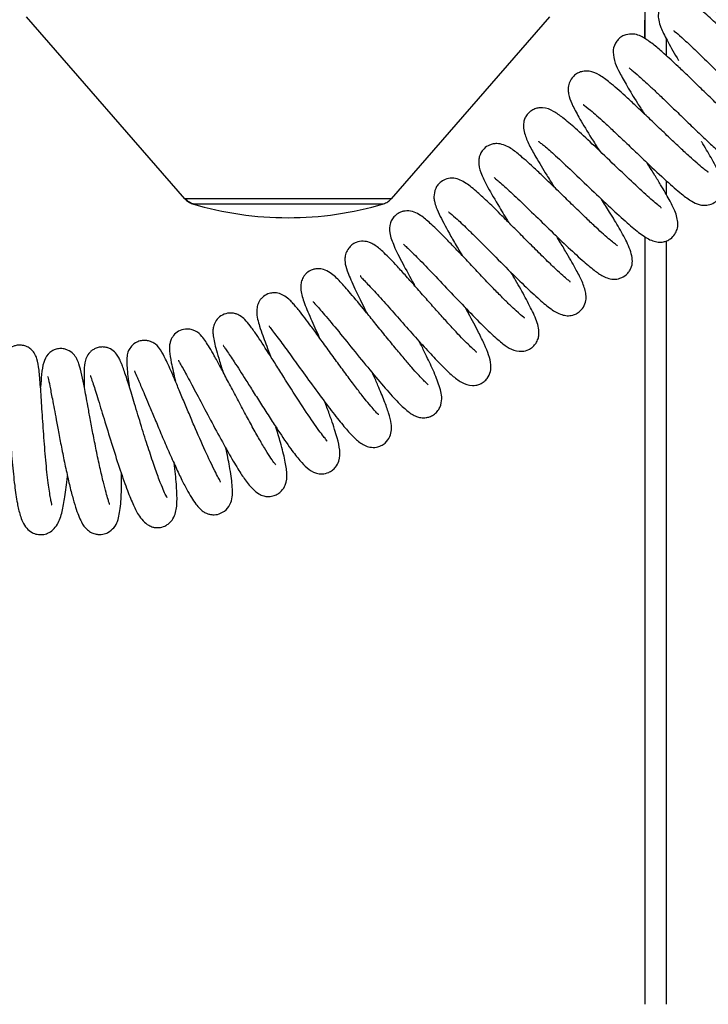
# Model space of a CAD drawing. Units: millimetres. Extents: x 5 to 292, y 5 to 205.
# Drawn here: x 113 to 118, y 160 to 168 of the extents above; entities that cross this region are included whole.
import ezdxf

# ---------------------------------------------------------------- set-up
doc = ezdxf.new("R2010")
doc.units = ezdxf.units.MM

msp = doc.modelspace()

# ---------------------------------------------------------------- linework, layer by layer
at = {"color": 7, "linetype": 'Continuous', "lineweight": 25}
for p, q in [((117.57586, 168.16167), (117.57586, 168.70897)), ((112.66657, 168.33649), (113.92161, 166.89272)), ((115.56345, 166.89272), (116.81855, 168.33655)), ((117.57586, 168.30897), (117.5692, 168.30897)), ((117.5692, 168.30897), (117.5692, 168.20897)), ((117.57586, 168.20897), (117.5692, 168.20897)), ((117.5692, 168.20897), (117.5692, 168.16628)), ((117.74253, 168.02838), (117.74253, 168.16196)), ((117.74253, 166.9257), (117.74253, 167.03518)), ((113.92697, 166.89272), (113.92161, 166.89272)), ((115.5614, 166.89272), (113.92697, 166.89272)), ((113.98433, 166.85236), (113.98928, 166.85236)), ((113.98928, 166.85236), (115.49884, 166.85236)), ((115.49884, 166.85236), (115.50073, 166.85236)), ((115.56345, 166.89272), (115.5614, 166.89272)), ((117.57586, 160.49897), (117.57586, 166.59149)), ((117.74253, 160.49897), (117.74253, 166.55788))]:
    msp.add_line(p, q, dxfattribs=at)
for start, end in [(253.481528, 270), (270, 286.518472)]:
    msp.add_arc((114.74253, 169.40897), 2.66667, start, end, dxfattribs=at)
for points, knots in [([(119.10209, 167.94156), (119.10118, 167.94392), (119.09939, 167.9486), (119.06927, 167.97679), (119.02343, 168.02163), (118.9548, 168.0907), (118.86701, 168.18162), (118.77112, 168.28221), (118.67876, 168.37905), (118.59724, 168.46355), (118.51103, 168.55123), (118.42935, 168.63119), (118.35129, 168.70133), (118.28588, 168.75108), (118.21984, 168.78413), (118.14864, 168.77973), (118.10745, 168.76125), (118.07779, 168.73749), (118.04503, 168.69041), (118.03482, 168.63111), (118.05468, 168.54266), (118.09289, 168.4627), (118.14142, 168.36901), (118.1817, 168.29945), (118.19728, 168.27254)], [0, 0, 0, 0, 0.0383732, 0.0758498, 0.1191237, 0.1682594, 0.2232582, 0.279256, 0.3302664, 0.3762298, 0.4170591, 0.4828113, 0.5357842, 0.591164, 0.6497, 0.6812409, 0.6978429, 0.7154535, 0.7320284, 0.776633, 0.8362495, 0.8973432, 0.9602723, 1, 1, 1, 1]), ([(118.75469, 167.68043), (118.75613, 167.68083), (118.76045, 167.68202), (118.73813, 167.69841), (118.69721, 167.73558), (118.61163, 167.81504), (118.48341, 167.94204), (118.34783, 168.07787), (118.22324, 168.20146), (118.11236, 168.3084), (118.00451, 168.40527), (117.92892, 168.46143), (117.86301, 168.4924), (117.79744, 168.49547), (117.74886, 168.47518), (117.71272, 168.44665), (117.68769, 168.40662), (117.67584, 168.35172), (117.6816, 168.30531), (117.7005, 168.24532), (117.74773, 168.14794), (117.79811, 168.05846), (117.83578, 167.99673), (117.83996, 167.98987)], [0, 0, 0, 0, 0.014665, 0.0439361, 0.075341, 0.1473399, 0.2270173, 0.3016993, 0.3705905, 0.435165, 0.5062191, 0.5873665, 0.6294744, 0.6703738, 0.6899674, 0.7077051, 0.7346666, 0.7550922, 0.7925738, 0.8392022, 0.9100186, 0.9900049, 1, 1, 1, 1]), ([(118.41143, 167.39633), (118.41128, 167.39767), (118.41097, 167.40058), (118.38534, 167.42141), (118.34325, 167.45839), (118.27752, 167.51822), (118.19096, 167.6), (118.09323, 167.69427), (117.99748, 167.78734), (117.91173, 167.87029), (117.82004, 167.95777), (117.73092, 168.04024), (117.6424, 168.11631), (117.5679, 168.16975), (117.50358, 168.2031), (117.4303, 168.19946), (117.38933, 168.18141), (117.35971, 168.15836), (117.32605, 168.11086), (117.31574, 168.05104), (117.33567, 167.96592), (117.37216, 167.89256), (117.43102, 167.78608), (117.49807, 167.67562), (117.54795, 167.59681), (117.56569, 167.56878)], [0, 0, 0, 0, 0.0282738, 0.061081, 0.0997791, 0.1445049, 0.1952734, 0.2480283, 0.2962376, 0.3397409, 0.3784871, 0.4412483, 0.4925153, 0.5492299, 0.6095525, 0.6399907, 0.6555122, 0.6720662, 0.6880228, 0.729112, 0.7826837, 0.8371698, 0.8972658, 0.9634654, 1, 1, 1, 1]), ([(117.80223, 168.2269), (117.80186, 168.22688), (117.79967, 168.22677), (117.81792, 168.21495), (117.85612, 168.18022), (117.95036, 168.09482), (118.06134, 167.9868), (118.18453, 167.86418), (118.31791, 167.73072), (118.44081, 167.60954), (118.54289, 167.51554), (118.60566, 167.46242), (118.67176, 167.42245), (118.72047, 167.40775), (118.75727, 167.40775), (118.77998, 167.41189), (118.80433, 167.42123), (118.82789, 167.43518), (118.85085, 167.45641), (118.87113, 167.48761), (118.88313, 167.52321), (118.88533, 167.57302), (118.87326, 167.62297), (118.85523, 167.66509), (118.8419, 167.69444), (118.81915, 167.7403), (118.78366, 167.80536), (118.74822, 167.86764), (118.72471, 167.90734), (118.71835, 167.91807)], [0, 0, 0, 0, 0.0037551, 0.0222548, 0.0935627, 0.159219, 0.2213731, 0.2883864, 0.3607682, 0.4375328, 0.5068561, 0.5664144, 0.6008921, 0.6447136, 0.6654103, 0.6803022, 0.690873, 0.7004813, 0.7162498, 0.7297249, 0.7526939, 0.7852579, 0.8151372, 0.8379051, 0.8620771, 0.8958589, 0.941868, 0.9842936, 1, 1, 1, 1]), ([(118.07265, 167.10434), (118.07302, 167.10431), (118.0755, 167.10407), (118.0622, 167.1121), (118.03292, 167.135), (117.98623, 167.17407), (117.92645, 167.22746), (117.85346, 167.29492), (117.76921, 167.37457), (117.67663, 167.46302), (117.58242, 167.55312), (117.49396, 167.63684), (117.39456, 167.72904), (117.29595, 167.81477), (117.21855, 167.87279), (117.1493, 167.90689), (117.08616, 167.90749), (117.04455, 167.8938), (117.00785, 167.86997), (116.97907, 167.83381), (116.96315, 167.78382), (116.96312, 167.74411), (116.97377, 167.69014), (117.00147, 167.62634), (117.05745, 167.52245), (117.13353, 167.39742), (117.18957, 167.30829), (117.21137, 167.27412), (117.21187, 167.27332)], [0, 0, 0, 0, 0.00463207, 0.03112224, 0.06440117, 0.10174517, 0.14141401, 0.18339981, 0.22770359, 0.27428045, 0.32266218, 0.36883962, 0.41179701, 0.48786131, 0.55138646, 0.60650554, 0.63342198, 0.64814395, 0.66303122, 0.68708476, 0.70922718, 0.73448394, 0.76085659, 0.81488596, 0.87878146, 0.95559766, 0.99896612, 1, 1, 1, 1]), ([(117.44799, 167.93225), (117.44807, 167.93134), (117.44829, 167.92906), (117.47435, 167.90944), (117.52354, 167.86742), (117.59954, 167.79889), (117.67534, 167.72766), (117.74946, 167.65682), (117.83567, 167.57346), (117.93125, 167.48083), (118.02668, 167.38907), (118.11288, 167.30847), (118.18433, 167.24493), (118.25678, 167.18582), (118.31868, 167.14531), (118.37766, 167.12368), (118.44332, 167.13306), (118.48664, 167.15656), (118.52114, 167.19506), (118.53977, 167.24534), (118.54009, 167.29337), (118.52622, 167.35198), (118.48357, 167.44465), (118.42333, 167.55124), (118.3801, 167.6216), (118.3701, 167.63787)], [0, 0, 0, 0, 0.02038389, 0.05112564, 0.10696684, 0.16513904, 0.20140864, 0.24257402, 0.28867792, 0.33978062, 0.39522642, 0.4476003, 0.49499876, 0.53748133, 0.6073531, 0.65942351, 0.68306089, 0.70396244, 0.725764, 0.74984065, 0.77943257, 0.81688307, 0.89799768, 0.97640589, 1, 1, 1, 1]), ([(117.08403, 167.64084), (117.08425, 167.64028), (117.08517, 167.63785), (117.14493, 167.59491), (117.22807, 167.5198), (117.3229, 167.43193), (117.40765, 167.35151), (117.49787, 167.2652), (117.6132, 167.15505), (117.74272, 167.03359), (117.86061, 166.9303), (117.93772, 166.87447), (117.98509, 166.84879), (118.04049, 166.83834), (118.08803, 166.84372), (118.13439, 166.86608), (118.1719, 166.90789), (118.18857, 166.95612), (118.1907, 166.99139), (118.1851, 167.03036), (118.16364, 167.09324), (118.11308, 167.1931), (118.0568, 167.28906), (118.02417, 167.34128), (118.02011, 167.34778)], [0, 0, 0, 0, 0.0187167, 0.0811138, 0.157369, 0.2009877, 0.2481214, 0.2972594, 0.3446269, 0.4332359, 0.5143286, 0.5838055, 0.6314572, 0.6519873, 0.675738, 0.7005053, 0.7264976, 0.7462239, 0.7681943, 0.8002497, 0.8423367, 0.9243289, 0.9905788, 1, 1, 1, 1]), ([(117.70198, 166.81829), (117.70254, 166.81897), (117.70425, 166.82104), (117.68415, 166.83587), (117.64458, 166.86852), (117.57622, 166.92829), (117.46641, 167.03026), (117.31209, 167.17786), (117.15604, 167.32717), (117.02328, 167.45064), (116.92196, 167.53638), (116.8528, 167.58767), (116.78609, 167.61613), (116.73237, 167.61476), (116.70024, 167.60715), (116.66968, 167.591), (116.64347, 167.56807), (116.62658, 167.54326), (116.61773, 167.52333), (116.61025, 167.49894), (116.60803, 167.46405), (116.61874, 167.40256), (116.65312, 167.32009), (116.71022, 167.21753), (116.77962, 167.10261), (116.83177, 167.01906), (116.85257, 166.98609), (116.85364, 166.9844)], [0, 0, 0, 0, 0.0150038, 0.0460539, 0.0807725, 0.1169433, 0.1917426, 0.2701119, 0.3515355, 0.4275852, 0.494526, 0.5530415, 0.6102196, 0.6250267, 0.6402307, 0.6555041, 0.6684455, 0.6848095, 0.6931658, 0.7043535, 0.7353452, 0.7712015, 0.8281085, 0.8844493, 0.9566437, 0.9977757, 1, 1, 1, 1]), ([(117.35491, 166.51877), (117.35441, 166.51947), (117.35317, 166.52121), (117.33217, 166.53608), (117.28236, 166.57636), (117.20622, 166.64478), (117.1102, 166.73557), (117.02447, 166.81825), (116.93226, 166.90804), (116.84157, 166.99629), (116.75892, 167.07585), (116.66816, 167.16148), (116.57869, 167.24053), (116.51459, 167.29101), (116.45151, 167.32261), (116.40873, 167.33176), (116.37011, 167.32884), (116.3343, 167.31848), (116.29977, 167.29562), (116.27816, 167.26885), (116.26493, 167.24466), (116.25716, 167.22139), (116.25066, 167.16893), (116.27075, 167.09353), (116.32432, 166.98575), (116.40364, 166.84858), (116.46686, 166.74545), (116.49197, 166.70448)], [0, 0, 0, 0, 0.0190687, 0.0474611, 0.0807778, 0.1557936, 0.1977028, 0.2424105, 0.2898641, 0.3374224, 0.3816909, 0.4226981, 0.4948546, 0.556119, 0.5870436, 0.619361, 0.6345509, 0.6482734, 0.6700782, 0.6833084, 0.6925224, 0.707914, 0.7300987, 0.7887625, 0.8654485, 0.9465456, 1, 1, 1, 1]), ([(116.72938, 167.34849), (116.72914, 167.3481), (116.72853, 167.3471), (116.75268, 167.33021), (116.79512, 167.29517), (116.87947, 167.22104), (117.01443, 167.09399), (117.16865, 166.94606), (117.31812, 166.80396), (117.449, 166.68533), (117.54288, 166.60737), (117.61702, 166.56113), (117.67683, 166.54711), (117.71105, 166.54749), (117.74726, 166.55818), (117.78107, 166.57691), (117.81306, 166.61154), (117.83091, 166.6536), (117.83762, 166.71214), (117.81493, 166.79227), (117.76548, 166.88813), (117.70988, 166.98374), (117.64876, 167.08293), (117.61113, 167.14286), (117.58939, 167.17696), (117.58773, 167.17956)], [0, 0, 0, 0, 0.0171755, 0.0439077, 0.0730337, 0.1387104, 0.214499, 0.293175, 0.3696484, 0.4439273, 0.5155038, 0.5788769, 0.6073, 0.633518, 0.6469052, 0.6607997, 0.6819625, 0.7027983, 0.7313632, 0.7956723, 0.852776, 0.9174103, 0.9552043, 0.9965811, 1, 1, 1, 1]), ([(116.98066, 166.23114), (116.98072, 166.23186), (116.98089, 166.23361), (116.9595, 166.25005), (116.92239, 166.28221), (116.86168, 166.33761), (116.78003, 166.41594), (116.687, 166.50812), (116.59551, 166.60019), (116.51285, 166.68361), (116.42386, 166.7729), (116.33379, 166.86165), (116.23723, 166.95182), (116.16464, 167.00984), (116.11249, 167.0412), (116.06178, 167.05804), (116.00473, 167.05462), (115.96042, 167.03351), (115.92911, 167.00266), (115.90571, 166.96429), (115.89668, 166.90941), (115.90392, 166.86523), (115.91799, 166.81947), (115.95436, 166.73882), (116.01625, 166.62494), (116.08022, 166.51406), (116.11146, 166.46112), (116.12215, 166.44299)], [0, 0, 0, 0, 0.0209267, 0.0508213, 0.0876314, 0.1315621, 0.1826725, 0.2346812, 0.2821493, 0.3249378, 0.3629666, 0.4242742, 0.478772, 0.5468592, 0.5841804, 0.6170385, 0.6458798, 0.668206, 0.6834718, 0.6986379, 0.7312776, 0.7552577, 0.7928823, 0.8443406, 0.931101, 0.9764035, 1, 1, 1, 1]), ([(116.37723, 167.06288), (116.37884, 167.06097), (116.38449, 167.05427), (116.44294, 167.00648), (116.54683, 166.91018), (116.67483, 166.78703), (116.81234, 166.65266), (116.95205, 166.51783), (117.07256, 166.40541), (117.16948, 166.32474), (117.22573, 166.28411), (117.28565, 166.25841), (117.33399, 166.25172), (117.38712, 166.26174), (117.43257, 166.29383), (117.45633, 166.32838), (117.47279, 166.36833), (117.47476, 166.4141), (117.46286, 166.46807), (117.43002, 166.55079), (117.37281, 166.65398), (117.30247, 166.77151), (117.24994, 166.85519), (117.22794, 166.89022)], [0, 0, 0, 0, 0.0274049, 0.0962963, 0.1634815, 0.2299431, 0.2989348, 0.3706203, 0.4436423, 0.5086541, 0.5646418, 0.5928914, 0.6230728, 0.6499171, 0.6761148, 0.6888613, 0.7028686, 0.7390011, 0.7815429, 0.8208234, 0.8905284, 0.9541731, 1, 1, 1, 1]), ([(113.92366, 166.89272), (113.93271, 166.88371), (113.95081, 166.86568), (113.9747, 166.85672), (113.98665, 166.85224)], [0, 0, 0, 0, 0.5000602, 1, 1, 1, 1]), ([(113.98928, 166.85236), (113.97607, 166.85752), (113.95248, 166.86672), (113.93476, 166.88478), (113.92697, 166.89272)], [0, 0, 0, 0, 0.56, 1, 1, 1, 1]), ([(115.49842, 166.85224), (115.51036, 166.85672), (115.53425, 166.86568), (115.55235, 166.88371), (115.5614, 166.89272)], [0, 0, 0, 0, 0.4999398, 1, 1, 1, 1]), ([(116.61743, 165.94483), (116.61774, 165.94481), (116.61989, 165.94462), (116.60502, 165.9545), (116.56385, 165.98999), (116.50336, 166.04729), (116.44302, 166.10713), (116.37029, 166.18162), (116.28683, 166.26891), (116.19839, 166.36242), (116.11279, 166.45303), (116.0362, 166.53327), (115.95236, 166.6195), (115.87113, 166.698), (115.80797, 166.75352), (115.74211, 166.78883), (115.69795, 166.79795), (115.66076, 166.79439), (115.63021, 166.78551), (115.59638, 166.7657), (115.5674, 166.73185), (115.54463, 166.68189), (115.54604, 166.61354), (115.5819, 166.5147), (115.64705, 166.3862), (115.71064, 166.26845), (115.74689, 166.20332), (115.74899, 166.19955)], [0, 0, 0, 0, 0.0040168, 0.0283597, 0.0889751, 0.1246326, 0.163626, 0.2059491, 0.2516098, 0.3003137, 0.347336, 0.3910159, 0.4313622, 0.5018799, 0.5637193, 0.5974575, 0.6322808, 0.6466892, 0.6586358, 0.6777013, 0.6941081, 0.7127411, 0.7666579, 0.8363944, 0.9169316, 0.995186, 1, 1, 1, 1]), ([(116.0144, 166.7901), (116.01575, 166.78874), (116.02007, 166.78439), (116.07699, 166.73831), (116.14941, 166.66882), (116.23361, 166.5862), (116.33453, 166.48516), (116.46825, 166.35015), (116.61568, 166.20394), (116.73784, 166.09019), (116.82347, 166.01769), (116.89602, 165.97459), (116.9539, 165.96294), (116.9905, 165.96476), (117.02969, 165.97931), (117.06501, 166.00329), (117.09653, 166.04651), (117.10829, 166.09967), (117.10358, 166.1584), (117.07848, 166.22955), (117.02757, 166.33082), (116.96734, 166.43619), (116.91118, 166.53033), (116.88123, 166.57926), (116.87021, 166.59726)], [0, 0, 0, 0, 0.0228266, 0.0726847, 0.1383378, 0.1774158, 0.2201988, 0.3036677, 0.3822037, 0.455746, 0.5238485, 0.5844781, 0.6121732, 0.6384033, 0.652471, 0.6669843, 0.6932003, 0.720528, 0.751201, 0.8126861, 0.8681553, 0.9356492, 0.976321, 1, 1, 1, 1]), ([(116.23731, 165.67358), (116.23759, 165.6738), (116.23851, 165.67448), (116.22587, 165.68459), (116.20013, 165.70781), (116.14314, 165.76265), (116.06549, 165.84491), (115.97459, 165.94515), (115.89851, 166.03049), (115.81845, 166.12108), (115.73752, 166.21265), (115.66152, 166.29778), (115.57683, 166.39051), (115.49616, 166.47304), (115.43915, 166.52105), (115.39048, 166.5473), (115.33901, 166.55897), (115.2879, 166.55029), (115.2488, 166.52827), (115.21866, 166.49735), (115.20018, 166.46205), (115.19256, 166.41978), (115.19478, 166.37429), (115.21151, 166.31499), (115.26043, 166.20101), (115.32292, 166.0747), (115.36402, 165.99459), (115.37109, 165.98082)], [0, 0, 0, 0, 0.0118952, 0.0381202, 0.069002, 0.1045299, 0.1819504, 0.2233393, 0.2663667, 0.3110304, 0.3573546, 0.4048554, 0.449328, 0.5263614, 0.5881179, 0.6145178, 0.6411061, 0.6665153, 0.6841571, 0.6998315, 0.7211706, 0.7404551, 0.7581701, 0.8145855, 0.8952644, 0.9819949, 1, 1, 1, 1]), ([(115.65912, 166.53195), (115.66136, 166.5295), (115.6687, 166.52144), (115.72477, 166.47031), (115.83127, 166.36237), (115.96462, 166.22195), (116.10638, 166.0716), (116.24376, 165.92908), (116.35646, 165.81765), (116.44654, 165.74023), (116.50635, 165.69782), (116.58157, 165.67479), (116.64442, 165.69016), (116.68075, 165.71309), (116.70528, 165.7388), (116.72376, 165.77222), (116.7354, 165.82019), (116.72879, 165.88583), (116.69498, 165.97377), (116.62732, 166.10508), (116.56493, 166.21608), (116.52251, 166.28828), (116.51019, 166.30926)], [0, 0, 0, 0, 0.0298491, 0.0978002, 0.1692721, 0.2426914, 0.3166369, 0.3910933, 0.4644882, 0.529225, 0.5847653, 0.6347851, 0.659294, 0.6735364, 0.689374, 0.7064331, 0.7242835, 0.762467, 0.8391381, 0.9077822, 0.9732106, 1, 1, 1, 1]), ([(115.85432, 165.41572), (115.85391, 165.41648), (115.85295, 165.41823), (115.82919, 165.43901), (115.78423, 165.48516), (115.72262, 165.55428), (115.662, 165.62498), (115.59026, 165.71114), (115.51091, 165.8083), (115.43114, 165.9068), (115.33711, 166.02291), (115.24077, 166.13987), (115.15709, 166.23557), (115.09127, 166.29976), (115.0278, 166.33188), (114.99028, 166.3385), (114.96453, 166.33679), (114.94538, 166.33325), (114.91399, 166.32177), (114.88711, 166.30155), (114.8673, 166.2774), (114.85269, 166.25151), (114.8441, 166.22109), (114.84211, 166.15928), (114.86665, 166.07527), (114.91584, 165.95525), (114.96642, 165.84375), (114.98987, 165.79208)], [0, 0, 0, 0, 0.0196787, 0.0457041, 0.1084535, 0.1456235, 0.1866224, 0.2314602, 0.2801272, 0.3290567, 0.3745492, 0.4551165, 0.5221811, 0.5872014, 0.6235198, 0.6529055, 0.663277, 0.670821, 0.6837029, 0.7023415, 0.7127637, 0.7238927, 0.7494697, 0.7790906, 0.8493545, 0.9301849, 1, 1, 1, 1]), ([(115.31934, 166.28112), (115.31837, 166.28049), (115.31447, 166.27794), (115.32689, 166.2649), (115.36234, 166.22839), (115.43755, 166.14867), (115.53951, 166.03431), (115.65252, 165.90629), (115.76714, 165.77704), (115.8741, 165.6593), (115.96903, 165.56), (116.04383, 165.48871), (116.11469, 165.43259), (116.18066, 165.40776), (116.23189, 165.41107), (116.2653, 165.42038), (116.29803, 165.44021), (116.32972, 165.47366), (116.35038, 165.52073), (116.35306, 165.59163), (116.3358, 165.64877), (116.30115, 165.73518), (116.24968, 165.84017), (116.19566, 165.94287), (116.15698, 166.0132), (116.14854, 166.02856)], [0, 0, 0, 0, 0.0109808, 0.0442285, 0.0766006, 0.1386215, 0.2010792, 0.2644374, 0.3285392, 0.3915781, 0.4524803, 0.5114137, 0.5686837, 0.6259895, 0.6406546, 0.6563495, 0.6734159, 0.689753, 0.7204114, 0.7493779, 0.8036748, 0.8552328, 0.9085901, 0.9800347, 1, 1, 1, 1]), ([(115.45963, 165.17875), (115.45995, 165.17879), (115.46119, 165.17894), (115.45009, 165.18901), (115.42682, 165.21392), (115.38743, 165.25932), (115.33707, 165.32187), (115.27714, 165.39963), (115.20951, 165.49019), (115.13632, 165.59012), (115.06033, 165.69496), (114.98799, 165.79485), (114.92561, 165.88002), (114.87336, 165.94983), (114.83327, 166.0014), (114.80443, 166.03662), (114.77834, 166.06676), (114.74575, 166.09892), (114.70681, 166.12729), (114.66677, 166.14394), (114.62733, 166.14825), (114.5782, 166.1382), (114.53938, 166.11228), (114.5132, 166.07993), (114.49947, 166.04858), (114.49154, 165.99728), (114.49989, 165.93695), (114.51666, 165.88017), (114.54687, 165.79148), (114.57725, 165.71187), (114.6033, 165.64651), (114.60672, 165.63792)], [0, 0, 0, 0, 0.0090615, 0.0355795, 0.0685144, 0.1078312, 0.1501345, 0.1942478, 0.2401309, 0.2877833, 0.337206, 0.388008, 0.4340239, 0.4729592, 0.5136818, 0.5414363, 0.5649693, 0.5893464, 0.6202995, 0.6537416, 0.6782311, 0.6953951, 0.7184937, 0.7320832, 0.7594196, 0.7889053, 0.8320998, 0.8711918, 0.9147847, 0.9887957, 1, 1, 1, 1]), ([(114.94243, 166.07692), (114.94245, 166.07647), (114.94266, 166.07312), (114.97064, 166.04469), (115.02019, 165.98699), (115.08676, 165.90807), (115.18995, 165.78144), (115.3242, 165.61519), (115.45619, 165.45496), (115.56878, 165.32492), (115.65759, 165.23338), (115.71478, 165.1871), (115.7564, 165.16534), (115.79304, 165.15428), (115.83262, 165.15367), (115.86657, 165.16182), (115.89906, 165.17784), (115.92734, 165.20333), (115.95574, 165.24765), (115.96498, 165.30979), (115.95568, 165.36102), (115.93376, 165.43587), (115.89011, 165.54058), (115.83593, 165.65543), (115.79782, 165.73113), (115.78346, 165.75964)], [0, 0, 0, 0, 0.0105533, 0.0780487, 0.1141737, 0.1516792, 0.229116, 0.3063076, 0.3827856, 0.4583056, 0.5269641, 0.5864493, 0.611663, 0.6324616, 0.6521418, 0.6645714, 0.6801038, 0.6976998, 0.7166796, 0.7554516, 0.7957044, 0.834602, 0.9039308, 0.9638162, 1, 1, 1, 1]), ([(115.05151, 164.96921), (115.05185, 164.96917), (115.05481, 164.96891), (115.04585, 164.97853), (115.02491, 165.00485), (114.98818, 165.05272), (114.92492, 165.14169), (114.83023, 165.28453), (114.72679, 165.44757), (114.64579, 165.57626), (114.57056, 165.6953), (114.50163, 165.80204), (114.44238, 165.88501), (114.40212, 165.93275), (114.37067, 165.95973), (114.34264, 165.97518), (114.30756, 165.98584), (114.25892, 165.98667), (114.20745, 165.96549), (114.16978, 165.92781), (114.15016, 165.88296), (114.14624, 165.85123), (114.14755, 165.79969), (114.16327, 165.72745), (114.1927, 165.62499), (114.21245, 165.56131), (114.22522, 165.52203), (114.2255, 165.52116)], [0, 0, 0, 0, 0.0042313, 0.0362001, 0.0717198, 0.1108837, 0.1528467, 0.2387092, 0.3274049, 0.3730462, 0.4192882, 0.5050357, 0.5563734, 0.6030793, 0.6416219, 0.6622327, 0.6770389, 0.6971147, 0.7223549, 0.7463291, 0.7708542, 0.7957741, 0.8254743, 0.9013611, 0.9474238, 0.9988273, 1, 1, 1, 1]), ([(114.64524, 164.78032), (114.6454, 164.78045), (114.64596, 164.78088), (114.62909, 164.80083), (114.59881, 164.84481), (114.55525, 164.91446), (114.50289, 165.00464), (114.44398, 165.11054), (114.38082, 165.22761), (114.31659, 165.34889), (114.25615, 165.46356), (114.20289, 165.56411), (114.15816, 165.64647), (114.11076, 165.72989), (114.06499, 165.79689), (114.02848, 165.83371), (113.98326, 165.85411), (113.93719, 165.86188), (113.88475, 165.84999), (113.84223, 165.8199), (113.81607, 165.78123), (113.80424, 165.74303), (113.80163, 165.71571), (113.80284, 165.6688), (113.81518, 165.5936), (113.83739, 165.49687), (113.84945, 165.44435)], [0, 0, 0, 0, 0.0134956, 0.0473868, 0.0919117, 0.1403749, 0.1904568, 0.2420891, 0.2951464, 0.3495746, 0.4044748, 0.4557044, 0.5028935, 0.5462158, 0.6214121, 0.673678, 0.689064, 0.7072406, 0.7320401, 0.7565627, 0.7790556, 0.7960381, 0.8186895, 0.850868, 0.9190265, 1, 1, 1, 1]), ([(114.59306, 165.8836), (114.59255, 165.88295), (114.5908, 165.88071), (114.61158, 165.85601), (114.64232, 165.81439), (114.68125, 165.76232), (114.73573, 165.68843), (114.81456, 165.58004), (114.92196, 165.43151), (115.03346, 165.2797), (115.13305, 165.14945), (115.21492, 165.05095), (115.27309, 164.98747), (115.33454, 164.939), (115.39184, 164.91956), (115.43425, 164.91715), (115.48144, 164.93181), (115.52192, 164.95905), (115.55295, 165.00357), (115.56463, 165.06079), (115.56027, 165.11929), (115.5429, 165.18705), (115.50606, 165.29064), (115.46317, 165.39357), (115.42993, 165.47012), (115.41444, 165.50443), (115.41227, 165.50923)], [0, 0, 0, 0, 0.0168864, 0.0582333, 0.0984525, 0.1346096, 0.1663164, 0.2272794, 0.2948894, 0.3674371, 0.435169, 0.4965343, 0.5517164, 0.6059872, 0.6340329, 0.6629891, 0.6796533, 0.6965095, 0.7277811, 0.7584201, 0.7885638, 0.8464203, 0.8987248, 0.9572999, 0.9940287, 1, 1, 1, 1]), ([(114.20612, 164.64416), (114.20633, 164.64596), (114.20683, 164.65022), (114.18985, 164.67888), (114.15062, 164.75225), (114.08582, 164.88853), (114.01142, 165.05934), (113.95107, 165.20215), (113.90616, 165.30952), (113.86477, 165.40859), (113.81827, 165.51813), (113.77369, 165.61844), (113.7347, 165.6897), (113.70558, 165.72879), (113.6686, 165.7533), (113.64109, 165.76387), (113.6119, 165.76936), (113.57717, 165.76731), (113.53618, 165.75341), (113.49972, 165.72534), (113.4711, 165.67762), (113.46474, 165.64083), (113.46244, 165.58789), (113.46802, 165.51978), (113.47488, 165.46024), (113.48127, 165.41602), (113.48306, 165.40364)], [0, 0, 0, 0, 0.0273159, 0.0647729, 0.1074309, 0.1971824, 0.2900672, 0.3378516, 0.3863384, 0.4352447, 0.4813021, 0.5617338, 0.6270298, 0.6766003, 0.6962126, 0.7060708, 0.7194377, 0.7355986, 0.7516642, 0.7767636, 0.800784, 0.8388204, 0.8904955, 0.9327659, 0.9811717, 1, 1, 1, 1]), ([(112.86746, 164.46428), (112.8682, 164.46391), (112.87225, 164.46187), (112.86566, 164.48099), (112.85631, 164.53111), (112.83928, 164.63746), (112.82045, 164.81627), (112.80409, 165.0236), (112.79072, 165.22945), (112.77965, 165.40252), (112.76905, 165.53409), (112.7554, 165.61086), (112.74135, 165.65124), (112.72032, 165.68275), (112.69663, 165.70541), (112.66506, 165.72311), (112.62982, 165.73184), (112.59503, 165.73092), (112.55846, 165.7211), (112.52318, 165.69936), (112.48533, 165.65334), (112.46844, 165.60218), (112.44608, 165.51664), (112.43071, 165.43595), (112.42383, 165.39983)], [0, 0, 0, 0, 0.0070325, 0.0383345, 0.0699306, 0.1426294, 0.2261675, 0.3109801, 0.3959583, 0.4806149, 0.5592791, 0.6309539, 0.6643137, 0.6809421, 0.6980824, 0.7155477, 0.7324636, 0.7480096, 0.7609724, 0.7848774, 0.8103624, 0.8708597, 0.9421865, 1, 1, 1, 1]), ([(113.32517, 164.46797), (113.32541, 164.46788), (113.32775, 164.46699), (113.32372, 164.47738), (113.31536, 164.50559), (113.29908, 164.56024), (113.27715, 164.64426), (113.25042, 164.75915), (113.22237, 164.89223), (113.19628, 165.02545), (113.17385, 165.14492), (113.15046, 165.27162), (113.12826, 165.39062), (113.10695, 165.49819), (113.08697, 165.57473), (113.06915, 165.62086), (113.04437, 165.66022), (113.00616, 165.68946), (112.96609, 165.70214), (112.93164, 165.70454), (112.89725, 165.6976), (112.86335, 165.68115), (112.82514, 165.64746), (112.79891, 165.58479), (112.78876, 165.51308), (112.7824, 165.43277), (112.77959, 165.39726)], [0, 0, 0, 0, 0.0035695, 0.0352756, 0.0728667, 0.1166328, 0.166713, 0.223091, 0.2832233, 0.3387747, 0.3889695, 0.4337098, 0.5063744, 0.5639641, 0.6286629, 0.6644168, 0.6975269, 0.7279286, 0.7423126, 0.7579803, 0.7744069, 0.7878887, 0.8100823, 0.8660972, 0.9408014, 1, 1, 1, 1]), ([(113.42997, 165.56444), (113.42997, 165.56444), (113.42998, 165.56442), (113.42997, 165.56446), (113.42994, 165.56454), (113.42989, 165.56468), (113.42982, 165.56489), (113.42972, 165.56516), (113.42956, 165.56561), (113.42922, 165.56653), (113.42867, 165.56799), (113.42718, 165.57193), (113.4224, 165.5841), (113.41246, 165.6073), (113.39766, 165.63675), (113.37792, 165.66767), (113.34395, 165.69704), (113.30829, 165.7117), (113.27796, 165.71705), (113.2456, 165.71533), (113.21345, 165.70514), (113.18857, 165.69023), (113.16265, 165.66688), (113.14173, 165.63281), (113.1259, 165.575), (113.12403, 165.51422), (113.12596, 165.43689), (113.12699, 165.39601)], [0, 0, 0, 0, 0.00006485, 0.00044489, 0.00076069, 0.00103252, 0.00129128, 0.0015723, 0.00190391, 0.00278066, 0.00473631, 0.00752437, 0.01919562, 0.06167827, 0.13076668, 0.21278626, 0.28932158, 0.32631462, 0.36226271, 0.39965067, 0.43702885, 0.47102062, 0.5074425, 0.58482235, 0.66084132, 0.82068376, 1, 1, 1, 1]), ([(114.23045, 165.729), (114.22955, 165.72897), (114.22654, 165.72887), (114.23633, 165.71588), (114.26274, 165.67835), (114.31914, 165.59413), (114.3929, 165.47761), (114.46786, 165.35861), (114.53299, 165.25546), (114.59938, 165.15169), (114.6791, 165.02983), (114.76155, 164.91004), (114.83379, 164.81554), (114.89226, 164.75404), (114.94478, 164.71648), (115.01404, 164.70635), (115.05855, 164.71587), (115.09567, 164.73726), (115.12708, 164.76816), (115.1559, 164.82662), (115.15457, 164.90286), (115.13391, 164.99432), (115.09558, 165.11422), (115.05913, 165.21527), (115.04031, 165.26443), (115.03475, 165.27895)], [0, 0, 0, 0, 0.0128775, 0.0434294, 0.0721031, 0.1319928, 0.2056515, 0.2479324, 0.2937779, 0.3412077, 0.3854711, 0.4636709, 0.5284005, 0.5831987, 0.6374082, 0.6611734, 0.6855153, 0.7005689, 0.7157522, 0.7429069, 0.7978268, 0.8618618, 0.9385644, 0.981856, 1, 1, 1, 1]), ([(113.87321, 165.61157), (113.87341, 165.61), (113.87383, 165.60664), (113.89167, 165.57625), (113.93458, 165.5006), (114.00808, 165.36296), (114.09377, 165.19985), (114.18751, 165.02373), (114.27594, 164.86371), (114.3504, 164.73864), (114.41054, 164.64697), (114.46862, 164.58), (114.51731, 164.54523), (114.54973, 164.53269), (114.57424, 164.5291), (114.59908, 164.52849), (114.63012, 164.53385), (114.66473, 164.55054), (114.69936, 164.57965), (114.73246, 164.63741), (114.73617, 164.71629), (114.71973, 164.81381), (114.68903, 164.93982), (114.65922, 165.03833), (114.64661, 165.07998)], [0, 0, 0, 0, 0.0286979, 0.0612337, 0.1274775, 0.1954464, 0.2658543, 0.3386983, 0.4130057, 0.4780824, 0.5311939, 0.5905112, 0.6267495, 0.6555966, 0.6658886, 0.6735348, 0.692527, 0.7070232, 0.7224472, 0.7515392, 0.8113152, 0.8777102, 0.9482818, 1, 1, 1, 1]), ([(112.50407, 165.52474), (112.50378, 165.52485), (112.50082, 165.52598), (112.5055, 165.49161), (112.51386, 165.38164), (112.52491, 165.21), (112.53795, 165.00823), (112.55425, 164.80083), (112.573, 164.61937), (112.59444, 164.47716), (112.61245, 164.39398), (112.63698, 164.3261), (112.66846, 164.27583), (112.70109, 164.24835), (112.72949, 164.23517), (112.75871, 164.22687), (112.79535, 164.22502), (112.84396, 164.23828), (112.88177, 164.26463), (112.92618, 164.32194), (112.95287, 164.40885), (112.97366, 164.52587), (112.98794, 164.62758), (112.99356, 164.68995), (112.99364, 164.69079)], [0, 0, 0, 0, 0.0064604, 0.0657288, 0.1345724, 0.2106248, 0.2872762, 0.3640214, 0.4402025, 0.5083496, 0.5665347, 0.5976329, 0.6357634, 0.6717673, 0.6840519, 0.6936494, 0.7121764, 0.7311962, 0.7594871, 0.7950032, 0.8611615, 0.9273321, 0.9990164, 1, 1, 1, 1]), ([(113.7813, 164.52314), (113.78168, 164.52292), (113.78379, 164.5217), (113.77284, 164.53911), (113.75269, 164.58326), (113.72045, 164.66273), (113.68005, 164.77521), (113.63175, 164.92063), (113.57824, 165.09118), (113.5264, 165.26204), (113.48433, 165.40038), (113.45599, 165.48983), (113.43947, 165.53843), (113.43171, 165.5597), (113.42887, 165.56726), (113.42851, 165.56819), (113.4284, 165.56849), (113.42836, 165.5686), (113.42835, 165.56865), (113.42834, 165.56866), (113.42834, 165.56867), (113.42834, 165.56867), (113.42834, 165.56867), (113.42834, 165.56867), (113.42834, 165.56867), (113.42834, 165.56868), (113.42834, 165.56868), (113.42834, 165.56868), (113.42834, 165.56868), (113.42834, 165.56868)], [0, 0, 0, 0, 0.01230392, 0.0687111, 0.14340537, 0.23253652, 0.33217491, 0.44238437, 0.56322137, 0.69455427, 0.81340292, 0.90350893, 0.96437072, 0.99555998, 0.99869037, 0.99955443, 0.99981139, 0.99995221, 0.99996964, 0.99997584, 0.9999805, 0.99998234, 0.99998394, 0.99998541, 0.99998688, 0.99998849, 0.99999034, 0.99999501, 1, 1, 1, 1]), ([(113.52485, 165.52627), (113.52509, 165.52429), (113.52584, 165.51812), (113.545, 165.47736), (113.58626, 165.38319), (113.63512, 165.26697), (113.68731, 165.1421), (113.73608, 165.02619), (113.78997, 164.90048), (113.84401, 164.77888), (113.89412, 164.67241), (113.95018, 164.56241), (113.99793, 164.48384), (114.03985, 164.4344), (114.06577, 164.41214), (114.08899, 164.39807), (114.12113, 164.38687), (114.1609, 164.38238), (114.21643, 164.39423), (114.27031, 164.43707), (114.29802, 164.50087), (114.30254, 164.55368), (114.29986, 164.63599), (114.28267, 164.755), (114.2599, 164.86384), (114.24959, 164.9131)], [0, 0, 0, 0, 0.0253273, 0.0789718, 0.1321601, 0.2019885, 0.2441007, 0.2910048, 0.3427074, 0.3962278, 0.4457755, 0.4912862, 0.5701433, 0.603557, 0.6318084, 0.6522028, 0.665875, 0.6823883, 0.7065097, 0.739008, 0.77664, 0.8189867, 0.8613322, 0.9372384, 1, 1, 1, 1]), ([(112.83954, 165.48241), (112.83947, 165.48247), (112.83647, 165.48456), (112.84191, 165.46528), (112.85134, 165.41512), (112.87514, 165.29608), (112.89913, 165.16444), (112.92497, 165.02621), (112.94914, 164.90048), (112.97628, 164.76704), (113.0042, 164.64056), (113.03138, 164.53176), (113.06277, 164.42216), (113.10115, 164.32834), (113.13129, 164.27751), (113.18162, 164.2418), (113.21676, 164.22997), (113.24752, 164.22684), (113.28152, 164.23018), (113.32097, 164.24408), (113.36846, 164.28473), (113.39257, 164.33549), (113.40925, 164.40134), (113.42057, 164.51935), (113.42273, 164.63545), (113.42118, 164.70464), (113.42099, 164.71267)], [0, 0, 0, 0, 0.00083545, 0.0335749, 0.09225656, 0.1471917, 0.21892761, 0.26196978, 0.30980302, 0.36248154, 0.41604549, 0.46519961, 0.51000158, 0.58640103, 0.64490126, 0.66794536, 0.68607537, 0.69894105, 0.71098692, 0.73186133, 0.76174627, 0.79756235, 0.8390613, 0.91802053, 0.99048403, 1, 1, 1, 1]), ([(113.17755, 165.48707), (113.17721, 165.48645), (113.1758, 165.48392), (113.19332, 165.43713), (113.23071, 165.31856), (113.28236, 165.14806), (113.3417, 164.95345), (113.40366, 164.75983), (113.46018, 164.59672), (113.50997, 164.47275), (113.54675, 164.3951), (113.59293, 164.33333), (113.63238, 164.30146), (113.66197, 164.28869), (113.67932, 164.28461), (113.69617, 164.28216), (113.72431, 164.28159), (113.76107, 164.29104), (113.79311, 164.3103), (113.8224, 164.33781), (113.85283, 164.3921), (113.86416, 164.47922), (113.86025, 164.59044), (113.85152, 164.70145), (113.84199, 164.77526), (113.8403, 164.78837)], [0, 0, 0, 0, 0.01914796, 0.07853109, 0.14881549, 0.22438974, 0.30045081, 0.37688508, 0.45118219, 0.51572158, 0.57306816, 0.60810313, 0.64613998, 0.67177802, 0.67923082, 0.68365235, 0.69607364, 0.71733042, 0.7311788, 0.74649239, 0.78011339, 0.84561616, 0.9126369, 0.98448273, 1, 1, 1, 1])]:
    msp.add_open_spline(points, degree=3, knots=knots, dxfattribs=at)

doc.saveas('drawing.dxf')
